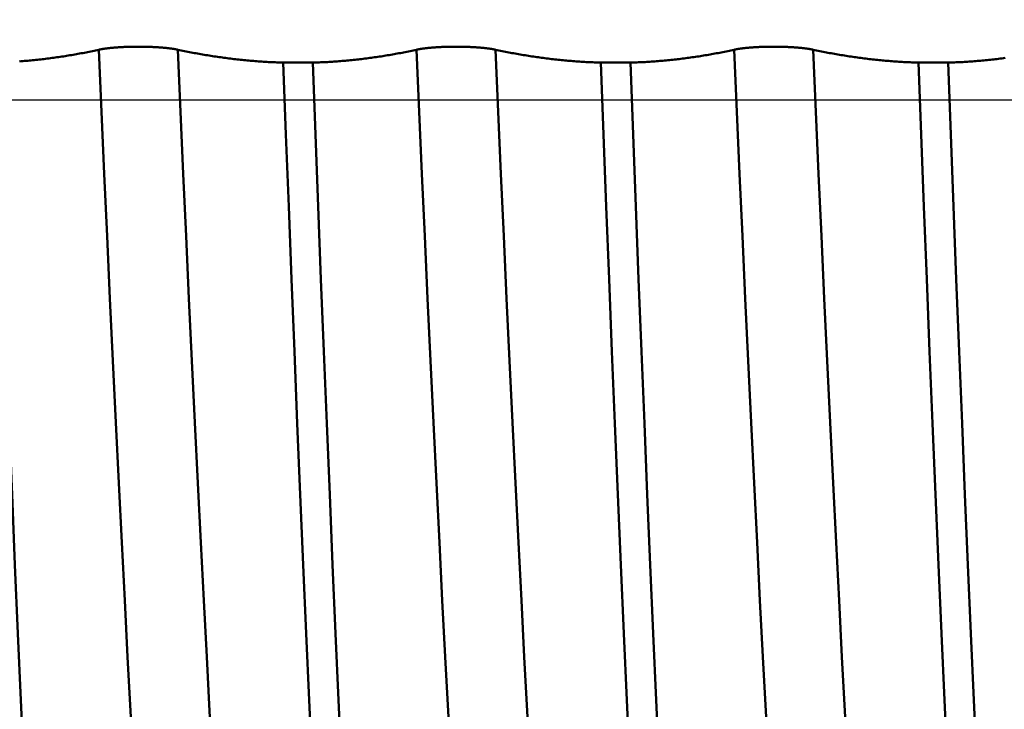
# Model space of a CAD drawing. Extents: x -50 to 92, y -69 to 65.
# Drawn here: x 49 to 51, y -1 to 0 of the extents above; entities that cross this region are included whole.
import ezdxf

# ---------------------------------------------------------------- set-up
doc = ezdxf.new("R2010")
doc.units = 0
doc.header["$PDMODE"] = 1
doc.linetypes.add('LONGDASH_DASH', pattern=[10.5, 6, -0.75, 3, -0.75])
for name, color, linetype, lineweight in [('1', 4, 'Continuous', 50), ('2', 7, 'Continuous', 25), ('4', 2, 'LONGDASH_DASH', 25), ('CUT', 1, 'Continuous', 25), ('SK2', 7, 'Continuous', 25), ('SK4', 2, 'LONGDASH_DASH', 25)]:
    doc.layers.add(name, color=color, linetype=linetype, lineweight=lineweight)
doc.styles.add('STANDARD 3.5 mm', font='monos.ttf', dxfattribs={"height": 3.5})
doc.dimstyles.new('AM_DIN', dxfattribs={"dimtxt": 3.5, "dimasz": 2.5, "dimexe": 2, "dimexo": 1, "dimgap": 1, "dimtad": 1, "dimdsep": 46, "dimtxsty": 'STANDARD 3.5 mm', "dimcen": 0.09, "dimadec": 0, "dimazin": 2, "dimtm": 1e-09, "dimtfac": 0.707107, "dimtmove": 0, "dimatfit": 3, "dimfxl": 1, "dimtolj": 1, "dimlwd": -1, "dimlwe": -1, "dimarcsym": 0})

# ---------------------------------------------------------------- blocks, each defined once
blk = doc.blocks.new('*D4')
at = {"layer": '2', "color": 0}
for p, q in [((0, -1), (0, -47)), ((59.55, -1), (59.55, -47)), ((2.5, -45), (57.05, -45))]:
    blk.add_line(p, q, dxfattribs=at)
for points in [[(2.5, -44.5833), (2.5, -45.4167), (0, -45)], [(57.05, -45.4167), (57.05, -44.5833), (59.55, -45)]]:
    blk.add_solid(points, dxfattribs=at)
at = {"layer": 'DEFPOINTS', "color": 0}
for p in [(0, 0), (59.55, 0), (59.55, -35)]:
    blk.add_point(p, dxfattribs=at)
at = {"layer": '2', "color": 0, "insert": (29.775, -42.1887), "char_height": 3.5, "attachment_point": 5, "style": 'STANDARD 3.5 mm'}
blk.add_mtext('\\A1;59.6', dxfattribs=at)
blk = doc.blocks.new('*D11')
at = {"layer": 'DEFPOINTS', "color": 0}
for p in [(59.55, 0), (-23, -1.5), (59.55, -50)]:
    blk.add_point(p, dxfattribs=at)
at = {"layer": 'SK2', "color": 0}
for p, q in [((59.55, -1), (59.55, -62)), ((-23, -2.5), (-23, -62)), ((-20.5, -60), (57.05, -60))]:
    blk.add_line(p, q, dxfattribs=at)
for points in [[(-20.5, -59.5833), (-20.5, -60.4167), (-23, -60)], [(57.05, -60.4167), (57.05, -59.5833), (59.55, -60)]]:
    blk.add_solid(points, dxfattribs=at)
at = {"layer": 'SK2', "color": 0, "insert": (18.275, -57.1887), "char_height": 3.5, "attachment_point": 5, "style": 'STANDARD 3.5 mm'}
blk.add_mtext('\\A1;82.6', dxfattribs=at)

msp = doc.modelspace()

# ---------------------------------------------------------------- linework, layer by layer
at = {"layer": '1'}
for p, q in [((49.6842, 0.0875), (49.6147, 0.0875)), ((50.4342, 0.0875), (50.3647, 0.0875)), ((51.1842, 0.0875), (51.1147, 0.0875))]:
    msp.add_line(p, q, dxfattribs=at)
for points in [[(48.992, 0.0905), (48.9959, 0.0908), (48.9997, 0.0911), (49.0036, 0.0914), (49.0074, 0.0918), (49.0112, 0.0921), (49.0151, 0.0924), (49.0189, 0.0928), (49.0228, 0.0932), (49.0266, 0.0935), (49.0305, 0.0939), (49.0343, 0.0943), (49.0381, 0.0948), (49.042, 0.0952), (49.0458, 0.0956), (49.0496, 0.0961), (49.0535, 0.0965), (49.0573, 0.097), (49.0611, 0.0975), (49.065, 0.098), (49.0688, 0.0985), (49.0726, 0.099), (49.0764, 0.0995), (49.0803, 0.1001), (49.0841, 0.1006), (49.0879, 0.1012), (49.0917, 0.1017), (49.0956, 0.1023), (49.0994, 0.1029), (49.1032, 0.1035), (49.107, 0.1041), (49.1108, 0.1048), (49.1146, 0.1054), (49.1184, 0.1061), (49.1223, 0.1067), (49.1261, 0.1074), (49.1299, 0.1081), (49.1337, 0.1088), (49.1375, 0.1095), (49.1413, 0.1102), (49.1451, 0.1109), (49.1489, 0.1117), (49.1527, 0.1124), (49.1565, 0.1132), (49.1603, 0.114), (49.1641, 0.1148), (49.1679, 0.1156), (49.1717, 0.1164), (49.1755, 0.1172), (49.1793, 0.118)], [(49.1793, 0.118), (49.1797, 0.1181), (49.1801, 0.1182), (49.1806, 0.1183), (49.181, 0.1184), (49.1815, 0.1185), (49.182, 0.1186), (49.1824, 0.1187), (49.1829, 0.1188), (49.1834, 0.1189), (49.1839, 0.119), (49.1844, 0.1191), (49.1849, 0.1192), (49.1854, 0.1193), (49.1859, 0.1194), (49.1865, 0.1194), (49.187, 0.1195), (49.1875, 0.1196), (49.1881, 0.1197), (49.1886, 0.1198), (49.1892, 0.1199), (49.1897, 0.12), (49.1903, 0.1201), (49.1908, 0.1202), (49.1914, 0.1202), (49.192, 0.1203), (49.1926, 0.1204), (49.1932, 0.1205), (49.1938, 0.1206), (49.1944, 0.1207), (49.195, 0.1208), (49.1956, 0.1208), (49.1962, 0.1209), (49.1968, 0.121), (49.1974, 0.1211), (49.1981, 0.1212), (49.1987, 0.1212), (49.1993, 0.1213), (49.2, 0.1214), (49.2006, 0.1215), (49.2013, 0.1216), (49.202, 0.1216), (49.2026, 0.1217), (49.2033, 0.1218), (49.204, 0.1219), (49.2046, 0.1219), (49.2053, 0.122), (49.206, 0.1221), (49.2067, 0.1222), (49.2074, 0.1222), (49.2081, 0.1223), (49.2088, 0.1224), (49.2095, 0.1224), (49.2102, 0.1225), (49.211, 0.1226), (49.2117, 0.1226), (49.2124, 0.1227), (49.2132, 0.1228), (49.2139, 0.1228), (49.2146, 0.1229), (49.2154, 0.123), (49.2161, 0.123), (49.2169, 0.1231), (49.2176, 0.1232), (49.2184, 0.1232), (49.2192, 0.1233), (49.2199, 0.1233), (49.2207, 0.1234), (49.2215, 0.1235), (49.2223, 0.1235), (49.2231, 0.1236), (49.2238, 0.1236), (49.2246, 0.1237), (49.2254, 0.1237), (49.2262, 0.1238), (49.227, 0.1238), (49.2278, 0.1239), (49.2286, 0.1239), (49.2294, 0.124), (49.2302, 0.124), (49.231, 0.1241), (49.2319, 0.1241), (49.2327, 0.1242), (49.2335, 0.1242), (49.2343, 0.1243), (49.2351, 0.1243), (49.236, 0.1244), (49.2368, 0.1244), (49.2376, 0.1244), (49.2385, 0.1245), (49.2393, 0.1245), (49.2402, 0.1245), (49.241, 0.1246), (49.2419, 0.1246), (49.2427, 0.1246), (49.2436, 0.1247), (49.2444, 0.1247), (49.2461, 0.1248), (49.2478, 0.1248), (49.2496, 0.1249), (49.2513, 0.1249), (49.2531, 0.125), (49.2548, 0.125), (49.2566, 0.1251), (49.2583, 0.1251), (49.2601, 0.1251), (49.2618, 0.1252), (49.2636, 0.1252), (49.2654, 0.1252), (49.2671, 0.1252), (49.2689, 0.1252), (49.2706, 0.1252), (49.2724, 0.1252), (49.2742, 0.1252), (49.2759, 0.1252), (49.2777, 0.1252), (49.2795, 0.1252), (49.2813, 0.1252), (49.283, 0.1251), (49.2848, 0.1251), (49.2865, 0.1251), (49.2883, 0.1251), (49.2901, 0.125), (49.2918, 0.125), (49.2935, 0.1249), (49.2953, 0.1249), (49.297, 0.1248), (49.2979, 0.1248), (49.2987, 0.1248), (49.2996, 0.1247), (49.3004, 0.1247), (49.3013, 0.1247), (49.3021, 0.1246), (49.3038, 0.1246), (49.3055, 0.1245), (49.3072, 0.1244), (49.3088, 0.1243), (49.3097, 0.1243), (49.3105, 0.1242), (49.3113, 0.1242), (49.3121, 0.1242), (49.313, 0.1241), (49.3138, 0.1241), (49.3146, 0.124), (49.3154, 0.124), (49.3162, 0.1239), (49.317, 0.1239), (49.3178, 0.1238), (49.3186, 0.1238), (49.3194, 0.1237), (49.3202, 0.1237), (49.321, 0.1236), (49.3218, 0.1236), (49.3226, 0.1235), (49.3234, 0.1234), (49.3241, 0.1234), (49.3249, 0.1233), (49.3257, 0.1233), (49.3264, 0.1232), (49.3272, 0.1231), (49.328, 0.1231), (49.3287, 0.123), (49.3295, 0.123), (49.3302, 0.1229), (49.331, 0.1228), (49.3317, 0.1228), (49.3324, 0.1227), (49.3332, 0.1226), (49.3339, 0.1226), (49.3346, 0.1225), (49.3353, 0.1224), (49.336, 0.1224), (49.3367, 0.1223), (49.3374, 0.1222), (49.3381, 0.1221), (49.3388, 0.1221), (49.3395, 0.122), (49.3402, 0.1219), (49.3409, 0.1219), (49.3416, 0.1218), (49.3422, 0.1217), (49.3429, 0.1216), (49.3436, 0.1215), (49.3442, 0.1215), (49.3449, 0.1214), (49.3455, 0.1213), (49.3462, 0.1212), (49.3468, 0.1212), (49.3475, 0.1211), (49.3481, 0.121), (49.3487, 0.1209), (49.3493, 0.1208), (49.35, 0.1207), (49.3506, 0.1207), (49.3512, 0.1206), (49.3518, 0.1205), (49.3524, 0.1204), (49.353, 0.1203), (49.3535, 0.1202), (49.3541, 0.1201), (49.3547, 0.1201), (49.3553, 0.12), (49.3558, 0.1199), (49.3564, 0.1198), (49.3569, 0.1197), (49.3575, 0.1196), (49.358, 0.1195), (49.3586, 0.1194), (49.3591, 0.1194), (49.3596, 0.1193), (49.3601, 0.1192), (49.3606, 0.1191), (49.3611, 0.119), (49.3616, 0.1189), (49.3621, 0.1188), (49.3626, 0.1187), (49.3631, 0.1186), (49.3636, 0.1185), (49.3641, 0.1184), (49.3645, 0.1183), (49.365, 0.1182), (49.3655, 0.1181), (49.3659, 0.118)], [(49.307, -2.2565), (49.3002, -2.1758), (49.2935, -2.0887), (49.2869, -1.9955), (49.2804, -1.8966), (49.274, -1.7923), (49.2676, -1.6817), (49.2609, -1.5649), (49.2541, -1.4423), (49.2472, -1.3144), (49.2402, -1.1816), (49.2332, -1.0447), (49.2261, -0.9042), (49.2191, -0.761), (49.2122, -0.6156), (49.2053, -0.4689), (49.1986, -0.3216), (49.192, -0.1744), (49.1856, -0.0282), (49.1793, 0.118)], [(49.4937, -2.2565), (49.4868, -2.1758), (49.4801, -2.0887), (49.4735, -1.9955), (49.4671, -1.8966), (49.4607, -1.7923), (49.4542, -1.6817), (49.4475, -1.5649), (49.4407, -1.4423), (49.4338, -1.3144), (49.4269, -1.1816), (49.4198, -1.0447), (49.4128, -0.9042), (49.4058, -0.761), (49.3988, -0.6156), (49.392, -0.4689), (49.3852, -0.3216), (49.3786, -0.1744), (49.3723, -0.0282), (49.3659, 0.118)], [(49.3659, 0.118), (49.3698, 0.1172), (49.3737, 0.1164), (49.3775, 0.1156), (49.3814, 0.1148), (49.3853, 0.114), (49.3892, 0.1132), (49.3931, 0.1125), (49.397, 0.1117), (49.4008, 0.111), (49.4047, 0.1102), (49.4086, 0.1095), (49.4125, 0.1088), (49.4164, 0.1081), (49.4203, 0.1074), (49.4241, 0.1067), (49.428, 0.1061), (49.4319, 0.1054), (49.4358, 0.1048), (49.4397, 0.1042), (49.4436, 0.1035), (49.4474, 0.1029), (49.4513, 0.1023), (49.4552, 0.1018), (49.4591, 0.1012), (49.463, 0.1006), (49.4669, 0.1001), (49.4708, 0.0995), (49.4747, 0.099), (49.4785, 0.0985), (49.4824, 0.098), (49.4863, 0.0975), (49.4902, 0.097), (49.4941, 0.0965), (49.498, 0.0961), (49.5019, 0.0956), (49.5058, 0.0952), (49.5097, 0.0948), (49.5135, 0.0944), (49.5174, 0.094), (49.5213, 0.0936), (49.5252, 0.0932), (49.5291, 0.0928), (49.533, 0.0925), (49.5369, 0.0921), (49.5408, 0.0918), (49.5447, 0.0914), (49.5485, 0.0911), (49.5524, 0.0908), (49.5563, 0.0905), (49.5602, 0.0903), (49.5641, 0.09), (49.568, 0.0897), (49.5719, 0.0895), (49.5758, 0.0893), (49.5797, 0.089), (49.5836, 0.0888), (49.5874, 0.0886), (49.5913, 0.0884), (49.5952, 0.0883), (49.5991, 0.0881), (49.603, 0.0879), (49.6069, 0.0878), (49.6108, 0.0877), (49.6147, 0.0875)], [(49.6842, 0.0875), (49.6881, 0.0877), (49.692, 0.0878), (49.6958, 0.0879), (49.6997, 0.0881), (49.7035, 0.0883), (49.7074, 0.0884), (49.7112, 0.0886), (49.7151, 0.0888), (49.7189, 0.089), (49.7228, 0.0893), (49.7266, 0.0895), (49.7305, 0.0897), (49.7343, 0.09), (49.7382, 0.0903), (49.742, 0.0905), (49.7459, 0.0908), (49.7497, 0.0911), (49.7536, 0.0914), (49.7574, 0.0918), (49.7612, 0.0921), (49.7651, 0.0924), (49.7689, 0.0928), (49.7728, 0.0932), (49.7766, 0.0935), (49.7805, 0.0939), (49.7843, 0.0943), (49.7881, 0.0948), (49.792, 0.0952), (49.7958, 0.0956), (49.7996, 0.0961), (49.8035, 0.0965), (49.8073, 0.097), (49.8111, 0.0975), (49.815, 0.098), (49.8188, 0.0985), (49.8226, 0.099), (49.8264, 0.0995), (49.8303, 0.1001), (49.8341, 0.1006), (49.8379, 0.1012), (49.8417, 0.1017), (49.8456, 0.1023), (49.8494, 0.1029), (49.8532, 0.1035), (49.857, 0.1041), (49.8608, 0.1048), (49.8646, 0.1054), (49.8684, 0.1061), (49.8723, 0.1067), (49.8761, 0.1074), (49.8799, 0.1081), (49.8837, 0.1088), (49.8875, 0.1095), (49.8913, 0.1102), (49.8951, 0.1109), (49.8989, 0.1117), (49.9027, 0.1124), (49.9065, 0.1132), (49.9103, 0.114), (49.9141, 0.1148), (49.9179, 0.1156), (49.9217, 0.1164), (49.9255, 0.1172), (49.9293, 0.118)], [(49.9293, 0.118), (49.9297, 0.1181), (49.9301, 0.1182), (49.9306, 0.1183), (49.931, 0.1184), (49.9315, 0.1185), (49.932, 0.1186), (49.9324, 0.1187), (49.9329, 0.1188), (49.9334, 0.1189), (49.9339, 0.119), (49.9344, 0.1191), (49.9349, 0.1192), (49.9354, 0.1193), (49.9359, 0.1194), (49.9365, 0.1194), (49.937, 0.1195), (49.9375, 0.1196), (49.9381, 0.1197), (49.9386, 0.1198), (49.9392, 0.1199), (49.9397, 0.12), (49.9403, 0.1201), (49.9408, 0.1202), (49.9414, 0.1202), (49.942, 0.1203), (49.9426, 0.1204), (49.9432, 0.1205), (49.9438, 0.1206), (49.9444, 0.1207), (49.945, 0.1208), (49.9456, 0.1208), (49.9462, 0.1209), (49.9468, 0.121), (49.9474, 0.1211), (49.9481, 0.1212), (49.9487, 0.1212), (49.9493, 0.1213), (49.95, 0.1214), (49.9506, 0.1215), (49.9513, 0.1216), (49.952, 0.1216), (49.9526, 0.1217), (49.9533, 0.1218), (49.954, 0.1219), (49.9546, 0.1219), (49.9553, 0.122), (49.956, 0.1221), (49.9567, 0.1222), (49.9574, 0.1222), (49.9581, 0.1223), (49.9588, 0.1224), (49.9595, 0.1224), (49.9602, 0.1225), (49.961, 0.1226), (49.9617, 0.1226), (49.9624, 0.1227), (49.9632, 0.1228), (49.9639, 0.1228), (49.9646, 0.1229), (49.9654, 0.123), (49.9661, 0.123), (49.9669, 0.1231), (49.9676, 0.1232), (49.9684, 0.1232), (49.9692, 0.1233), (49.9699, 0.1233), (49.9707, 0.1234), (49.9715, 0.1235), (49.9723, 0.1235), (49.9731, 0.1236), (49.9738, 0.1236), (49.9746, 0.1237), (49.9754, 0.1237), (49.9762, 0.1238), (49.977, 0.1238), (49.9778, 0.1239), (49.9786, 0.1239), (49.9794, 0.124), (49.9802, 0.124), (49.981, 0.1241), (49.9819, 0.1241), (49.9827, 0.1242), (49.9835, 0.1242), (49.9843, 0.1243), (49.9851, 0.1243), (49.986, 0.1244), (49.9868, 0.1244), (49.9876, 0.1244), (49.9885, 0.1245), (49.9893, 0.1245), (49.9902, 0.1245), (49.991, 0.1246), (49.9919, 0.1246), (49.9927, 0.1246), (49.9936, 0.1247), (49.9944, 0.1247), (49.9961, 0.1248), (49.9978, 0.1248), (49.9996, 0.1249), (50.0013, 0.1249), (50.0031, 0.125), (50.0048, 0.125), (50.0066, 0.1251), (50.0083, 0.1251), (50.0101, 0.1251), (50.0118, 0.1252), (50.0136, 0.1252), (50.0154, 0.1252), (50.0171, 0.1252), (50.0189, 0.1252), (50.0206, 0.1252), (50.0224, 0.1252), (50.0242, 0.1252), (50.0259, 0.1252), (50.0277, 0.1252), (50.0295, 0.1252), (50.0313, 0.1252), (50.033, 0.1251), (50.0348, 0.1251), (50.0365, 0.1251), (50.0383, 0.1251), (50.0401, 0.125), (50.0418, 0.125), (50.0435, 0.1249), (50.0453, 0.1249), (50.047, 0.1248), (50.0479, 0.1248), (50.0487, 0.1248), (50.0496, 0.1247), (50.0504, 0.1247), (50.0513, 0.1247), (50.0521, 0.1246), (50.0538, 0.1246), (50.0555, 0.1245), (50.0572, 0.1244), (50.0588, 0.1243), (50.0597, 0.1243), (50.0605, 0.1242), (50.0613, 0.1242), (50.0621, 0.1242), (50.063, 0.1241), (50.0638, 0.1241), (50.0646, 0.124), (50.0654, 0.124), (50.0662, 0.1239), (50.067, 0.1239), (50.0678, 0.1238), (50.0686, 0.1238), (50.0694, 0.1237), (50.0702, 0.1237), (50.071, 0.1236), (50.0718, 0.1236), (50.0726, 0.1235), (50.0734, 0.1234), (50.0741, 0.1234), (50.0749, 0.1233), (50.0757, 0.1233), (50.0764, 0.1232), (50.0772, 0.1231), (50.078, 0.1231), (50.0787, 0.123), (50.0795, 0.123), (50.0802, 0.1229), (50.081, 0.1228), (50.0817, 0.1228), (50.0824, 0.1227), (50.0832, 0.1226), (50.0839, 0.1226), (50.0846, 0.1225), (50.0853, 0.1224), (50.086, 0.1224), (50.0867, 0.1223), (50.0874, 0.1222), (50.0881, 0.1221), (50.0888, 0.1221), (50.0895, 0.122), (50.0902, 0.1219), (50.0909, 0.1219), (50.0916, 0.1218), (50.0922, 0.1217), (50.0929, 0.1216), (50.0936, 0.1215), (50.0942, 0.1215), (50.0949, 0.1214), (50.0955, 0.1213), (50.0962, 0.1212), (50.0968, 0.1212), (50.0975, 0.1211), (50.0981, 0.121), (50.0987, 0.1209), (50.0993, 0.1208), (50.1, 0.1207), (50.1006, 0.1207), (50.1012, 0.1206), (50.1018, 0.1205), (50.1024, 0.1204), (50.103, 0.1203), (50.1035, 0.1202), (50.1041, 0.1201), (50.1047, 0.1201), (50.1053, 0.12), (50.1058, 0.1199), (50.1064, 0.1198), (50.1069, 0.1197), (50.1075, 0.1196), (50.108, 0.1195), (50.1086, 0.1194), (50.1091, 0.1194), (50.1096, 0.1193), (50.1101, 0.1192), (50.1106, 0.1191), (50.1111, 0.119), (50.1116, 0.1189), (50.1121, 0.1188), (50.1126, 0.1187), (50.1131, 0.1186), (50.1136, 0.1185), (50.1141, 0.1184), (50.1145, 0.1183), (50.115, 0.1182), (50.1155, 0.1181), (50.1159, 0.118)], [(50.057, -2.2565), (50.0502, -2.1758), (50.0435, -2.0887), (50.0369, -1.9955), (50.0304, -1.8966), (50.024, -1.7923), (50.0176, -1.6817), (50.0109, -1.5649), (50.0041, -1.4423), (49.9972, -1.3144), (49.9902, -1.1816), (49.9832, -1.0447), (49.9761, -0.9042), (49.9691, -0.761), (49.9622, -0.6156), (49.9553, -0.4689), (49.9486, -0.3216), (49.942, -0.1744), (49.9356, -0.0282), (49.9293, 0.118)], [(50.2437, -2.2565), (50.2368, -2.1758), (50.2301, -2.0887), (50.2235, -1.9955), (50.2171, -1.8966), (50.2107, -1.7923), (50.2042, -1.6817), (50.1975, -1.5649), (50.1907, -1.4423), (50.1838, -1.3144), (50.1769, -1.1816), (50.1698, -1.0447), (50.1628, -0.9042), (50.1558, -0.761), (50.1488, -0.6156), (50.142, -0.4689), (50.1352, -0.3216), (50.1286, -0.1744), (50.1223, -0.0282), (50.1159, 0.118)], [(50.1159, 0.118), (50.1198, 0.1172), (50.1237, 0.1164), (50.1275, 0.1156), (50.1314, 0.1148), (50.1353, 0.114), (50.1392, 0.1132), (50.1431, 0.1125), (50.147, 0.1117), (50.1508, 0.111), (50.1547, 0.1102), (50.1586, 0.1095), (50.1625, 0.1088), (50.1664, 0.1081), (50.1703, 0.1074), (50.1741, 0.1067), (50.178, 0.1061), (50.1819, 0.1054), (50.1858, 0.1048), (50.1897, 0.1042), (50.1936, 0.1035), (50.1974, 0.1029), (50.2013, 0.1023), (50.2052, 0.1018), (50.2091, 0.1012), (50.213, 0.1006), (50.2169, 0.1001), (50.2208, 0.0995), (50.2247, 0.099), (50.2285, 0.0985), (50.2324, 0.098), (50.2363, 0.0975), (50.2402, 0.097), (50.2441, 0.0965), (50.248, 0.0961), (50.2519, 0.0956), (50.2558, 0.0952), (50.2597, 0.0948), (50.2635, 0.0944), (50.2674, 0.094), (50.2713, 0.0936), (50.2752, 0.0932), (50.2791, 0.0928), (50.283, 0.0925), (50.2869, 0.0921), (50.2908, 0.0918), (50.2947, 0.0914), (50.2985, 0.0911), (50.3024, 0.0908), (50.3063, 0.0905), (50.3102, 0.0903), (50.3141, 0.09), (50.318, 0.0897), (50.3219, 0.0895), (50.3258, 0.0893), (50.3297, 0.089), (50.3336, 0.0888), (50.3374, 0.0886), (50.3413, 0.0884), (50.3452, 0.0883), (50.3491, 0.0881), (50.353, 0.0879), (50.3569, 0.0878), (50.3608, 0.0877), (50.3647, 0.0875)], [(50.4342, 0.0875), (50.4381, 0.0877), (50.442, 0.0878), (50.4458, 0.0879), (50.4497, 0.0881), (50.4535, 0.0883), (50.4574, 0.0884), (50.4612, 0.0886), (50.4651, 0.0888), (50.4689, 0.089), (50.4728, 0.0893), (50.4766, 0.0895), (50.4805, 0.0897), (50.4843, 0.09), (50.4882, 0.0903), (50.492, 0.0905), (50.4959, 0.0908), (50.4997, 0.0911), (50.5036, 0.0914), (50.5074, 0.0918), (50.5112, 0.0921), (50.5151, 0.0924), (50.5189, 0.0928), (50.5228, 0.0932), (50.5266, 0.0935), (50.5305, 0.0939), (50.5343, 0.0943), (50.5381, 0.0948), (50.542, 0.0952), (50.5458, 0.0956), (50.5496, 0.0961), (50.5535, 0.0965), (50.5573, 0.097), (50.5611, 0.0975), (50.565, 0.098), (50.5688, 0.0985), (50.5726, 0.099), (50.5764, 0.0995), (50.5803, 0.1001), (50.5841, 0.1006), (50.5879, 0.1012), (50.5917, 0.1017), (50.5956, 0.1023), (50.5994, 0.1029), (50.6032, 0.1035), (50.607, 0.1041), (50.6108, 0.1048), (50.6146, 0.1054), (50.6184, 0.1061), (50.6223, 0.1067), (50.6261, 0.1074), (50.6299, 0.1081), (50.6337, 0.1088), (50.6375, 0.1095), (50.6413, 0.1102), (50.6451, 0.1109), (50.6489, 0.1117), (50.6527, 0.1124), (50.6565, 0.1132), (50.6603, 0.114), (50.6641, 0.1148), (50.6679, 0.1156), (50.6717, 0.1164), (50.6755, 0.1172), (50.6793, 0.118)], [(50.6793, 0.118), (50.6797, 0.1181), (50.6801, 0.1182), (50.6806, 0.1183), (50.681, 0.1184), (50.6815, 0.1185), (50.682, 0.1186), (50.6824, 0.1187), (50.6829, 0.1188), (50.6834, 0.1189), (50.6839, 0.119), (50.6844, 0.1191), (50.6849, 0.1192), (50.6854, 0.1193), (50.6859, 0.1194), (50.6865, 0.1194), (50.687, 0.1195), (50.6875, 0.1196), (50.6881, 0.1197), (50.6886, 0.1198), (50.6892, 0.1199), (50.6897, 0.12), (50.6903, 0.1201), (50.6908, 0.1202), (50.6914, 0.1202), (50.692, 0.1203), (50.6926, 0.1204), (50.6932, 0.1205), (50.6938, 0.1206), (50.6944, 0.1207), (50.695, 0.1208), (50.6956, 0.1208), (50.6962, 0.1209), (50.6968, 0.121), (50.6974, 0.1211), (50.6981, 0.1212), (50.6987, 0.1212), (50.6993, 0.1213), (50.7, 0.1214), (50.7006, 0.1215), (50.7013, 0.1216), (50.702, 0.1216), (50.7026, 0.1217), (50.7033, 0.1218), (50.704, 0.1219), (50.7046, 0.1219), (50.7053, 0.122), (50.706, 0.1221), (50.7067, 0.1222), (50.7074, 0.1222), (50.7081, 0.1223), (50.7088, 0.1224), (50.7095, 0.1224), (50.7102, 0.1225), (50.711, 0.1226), (50.7117, 0.1226), (50.7124, 0.1227), (50.7132, 0.1228), (50.7139, 0.1228), (50.7146, 0.1229), (50.7154, 0.123), (50.7161, 0.123), (50.7169, 0.1231), (50.7176, 0.1232), (50.7184, 0.1232), (50.7192, 0.1233), (50.7199, 0.1233), (50.7207, 0.1234), (50.7215, 0.1235), (50.7223, 0.1235), (50.7231, 0.1236), (50.7238, 0.1236), (50.7246, 0.1237), (50.7254, 0.1237), (50.7262, 0.1238), (50.727, 0.1238), (50.7278, 0.1239), (50.7286, 0.1239), (50.7294, 0.124), (50.7302, 0.124), (50.731, 0.1241), (50.7319, 0.1241), (50.7327, 0.1242), (50.7335, 0.1242), (50.7343, 0.1243), (50.7351, 0.1243), (50.736, 0.1244), (50.7368, 0.1244), (50.7376, 0.1244), (50.7385, 0.1245), (50.7393, 0.1245), (50.7402, 0.1245), (50.741, 0.1246), (50.7419, 0.1246), (50.7427, 0.1246), (50.7436, 0.1247), (50.7444, 0.1247), (50.7461, 0.1248), (50.7478, 0.1248), (50.7496, 0.1249), (50.7513, 0.1249), (50.7531, 0.125), (50.7548, 0.125), (50.7566, 0.1251), (50.7583, 0.1251), (50.7601, 0.1251), (50.7618, 0.1252), (50.7636, 0.1252), (50.7654, 0.1252), (50.7671, 0.1252), (50.7689, 0.1252), (50.7706, 0.1252), (50.7724, 0.1252), (50.7742, 0.1252), (50.7759, 0.1252), (50.7777, 0.1252), (50.7795, 0.1252), (50.7813, 0.1252), (50.783, 0.1251), (50.7848, 0.1251), (50.7865, 0.1251), (50.7883, 0.1251), (50.7901, 0.125), (50.7918, 0.125), (50.7935, 0.1249), (50.7953, 0.1249), (50.797, 0.1248), (50.7979, 0.1248), (50.7987, 0.1248), (50.7996, 0.1247), (50.8004, 0.1247), (50.8013, 0.1247), (50.8021, 0.1246), (50.8038, 0.1246), (50.8055, 0.1245), (50.8072, 0.1244), (50.8088, 0.1243), (50.8097, 0.1243), (50.8105, 0.1242), (50.8113, 0.1242), (50.8121, 0.1242), (50.813, 0.1241), (50.8138, 0.1241), (50.8146, 0.124), (50.8154, 0.124), (50.8162, 0.1239), (50.817, 0.1239), (50.8178, 0.1238), (50.8186, 0.1238), (50.8194, 0.1237), (50.8202, 0.1237), (50.821, 0.1236), (50.8218, 0.1236), (50.8226, 0.1235), (50.8234, 0.1234), (50.8241, 0.1234), (50.8249, 0.1233), (50.8257, 0.1233), (50.8264, 0.1232), (50.8272, 0.1231), (50.828, 0.1231), (50.8287, 0.123), (50.8295, 0.123), (50.8302, 0.1229), (50.831, 0.1228), (50.8317, 0.1228), (50.8324, 0.1227), (50.8332, 0.1226), (50.8339, 0.1226), (50.8346, 0.1225), (50.8353, 0.1224), (50.836, 0.1224), (50.8367, 0.1223), (50.8374, 0.1222), (50.8381, 0.1221), (50.8388, 0.1221), (50.8395, 0.122), (50.8402, 0.1219), (50.8409, 0.1219), (50.8416, 0.1218), (50.8422, 0.1217), (50.8429, 0.1216), (50.8436, 0.1215), (50.8442, 0.1215), (50.8449, 0.1214), (50.8455, 0.1213), (50.8462, 0.1212), (50.8468, 0.1212), (50.8475, 0.1211), (50.8481, 0.121), (50.8487, 0.1209), (50.8493, 0.1208), (50.85, 0.1207), (50.8506, 0.1207), (50.8512, 0.1206), (50.8518, 0.1205), (50.8524, 0.1204), (50.853, 0.1203), (50.8535, 0.1202), (50.8541, 0.1201), (50.8547, 0.1201), (50.8553, 0.12), (50.8558, 0.1199), (50.8564, 0.1198), (50.8569, 0.1197), (50.8575, 0.1196), (50.858, 0.1195), (50.8586, 0.1194), (50.8591, 0.1194), (50.8596, 0.1193), (50.8601, 0.1192), (50.8606, 0.1191), (50.8611, 0.119), (50.8616, 0.1189), (50.8621, 0.1188), (50.8626, 0.1187), (50.8631, 0.1186), (50.8636, 0.1185), (50.8641, 0.1184), (50.8645, 0.1183), (50.865, 0.1182), (50.8655, 0.1181), (50.8659, 0.118)], [(50.807, -2.2565), (50.8002, -2.1758), (50.7935, -2.0887), (50.7869, -1.9955), (50.7804, -1.8966), (50.774, -1.7923), (50.7676, -1.6817), (50.7609, -1.5649), (50.7541, -1.4423), (50.7472, -1.3144), (50.7402, -1.1816), (50.7332, -1.0447), (50.7261, -0.9042), (50.7191, -0.761), (50.7122, -0.6156), (50.7053, -0.4689), (50.6986, -0.3216), (50.692, -0.1744), (50.6856, -0.0282), (50.6793, 0.118)], [(50.9937, -2.2565), (50.9868, -2.1758), (50.9801, -2.0887), (50.9735, -1.9955), (50.9671, -1.8966), (50.9607, -1.7923), (50.9542, -1.6817), (50.9475, -1.5649), (50.9407, -1.4423), (50.9338, -1.3144), (50.9269, -1.1816), (50.9198, -1.0447), (50.9128, -0.9042), (50.9058, -0.761), (50.8988, -0.6156), (50.892, -0.4689), (50.8852, -0.3216), (50.8786, -0.1744), (50.8723, -0.0282), (50.8659, 0.118)], [(50.8659, 0.118), (50.8698, 0.1172), (50.8737, 0.1164), (50.8775, 0.1156), (50.8814, 0.1148), (50.8853, 0.114), (50.8892, 0.1132), (50.8931, 0.1125), (50.897, 0.1117), (50.9008, 0.111), (50.9047, 0.1102), (50.9086, 0.1095), (50.9125, 0.1088), (50.9164, 0.1081), (50.9203, 0.1074), (50.9241, 0.1067), (50.928, 0.1061), (50.9319, 0.1054), (50.9358, 0.1048), (50.9397, 0.1042), (50.9436, 0.1035), (50.9474, 0.1029), (50.9513, 0.1023), (50.9552, 0.1018), (50.9591, 0.1012), (50.963, 0.1006), (50.9669, 0.1001), (50.9708, 0.0995), (50.9747, 0.099), (50.9785, 0.0985), (50.9824, 0.098), (50.9863, 0.0975), (50.9902, 0.097), (50.9941, 0.0965), (50.998, 0.0961), (51.0019, 0.0956), (51.0058, 0.0952), (51.0097, 0.0948), (51.0135, 0.0944), (51.0174, 0.094), (51.0213, 0.0936), (51.0252, 0.0932), (51.0291, 0.0928), (51.033, 0.0925), (51.0369, 0.0921), (51.0408, 0.0918), (51.0447, 0.0914), (51.0485, 0.0911), (51.0524, 0.0908), (51.0563, 0.0905), (51.0602, 0.0903), (51.0641, 0.09), (51.068, 0.0897), (51.0719, 0.0895), (51.0758, 0.0893), (51.0797, 0.089), (51.0836, 0.0888), (51.0874, 0.0886), (51.0913, 0.0884), (51.0952, 0.0883), (51.0991, 0.0881), (51.103, 0.0879), (51.1069, 0.0878), (51.1108, 0.0877), (51.1147, 0.0875)], [(51.1842, 0.0875), (51.1881, 0.0877), (51.192, 0.0878), (51.1958, 0.0879), (51.1997, 0.0881), (51.2035, 0.0883), (51.2074, 0.0884), (51.2112, 0.0886), (51.2151, 0.0888), (51.2189, 0.089), (51.2228, 0.0893), (51.2266, 0.0895), (51.2305, 0.0897), (51.2343, 0.09), (51.2382, 0.0903), (51.242, 0.0905), (51.2459, 0.0908), (51.2497, 0.0911), (51.2536, 0.0914), (51.2574, 0.0918), (51.2612, 0.0921), (51.2651, 0.0924), (51.2689, 0.0928), (51.2728, 0.0932), (51.2766, 0.0935), (51.2805, 0.0939), (51.2843, 0.0943), (51.2881, 0.0948), (51.292, 0.0952), (51.2958, 0.0956), (51.2996, 0.0961), (51.3035, 0.0965), (51.3073, 0.097), (51.3111, 0.0975), (51.315, 0.098), (51.3188, 0.0985)], [(49.0619, -2.6458), (49.055, -2.5541), (49.0483, -2.4548), (49.0416, -2.3483), (49.0352, -2.2353), (49.0288, -2.1162), (49.0224, -1.99), (49.0158, -1.8563), (49.0091, -1.7159), (49.0022, -1.5691), (48.9952, -1.4165), (48.9882, -1.2588), (48.9812, -1.0969), (48.9742, -0.9316), (48.9672, -0.7635), (48.9604, -0.5937), (48.9536, -0.4229), (48.947, -0.252), (48.9406, -0.082), (48.9342, 0.0875)], [(49.7423, -2.6458), (49.7354, -2.5541), (49.7287, -2.4548), (49.7221, -2.3483), (49.7156, -2.2353), (49.7093, -2.1162), (49.7028, -1.99), (49.6962, -1.8563), (49.6895, -1.7159), (49.6826, -1.5691), (49.6757, -1.4165), (49.6687, -1.2588), (49.6616, -1.0969), (49.6546, -0.9316), (49.6477, -0.7635), (49.6408, -0.5937), (49.634, -0.4229), (49.6274, -0.252), (49.621, -0.082), (49.6147, 0.0875)], [(49.8119, -2.6458), (49.805, -2.5541), (49.7983, -2.4548), (49.7916, -2.3483), (49.7852, -2.2353), (49.7788, -2.1162), (49.7724, -1.99), (49.7658, -1.8563), (49.7591, -1.7159), (49.7522, -1.5691), (49.7452, -1.4165), (49.7382, -1.2588), (49.7312, -1.0969), (49.7242, -0.9316), (49.7172, -0.7635), (49.7104, -0.5937), (49.7036, -0.4229), (49.697, -0.252), (49.6906, -0.082), (49.6842, 0.0875)], [(50.4923, -2.6458), (50.4854, -2.5541), (50.4787, -2.4548), (50.4721, -2.3483), (50.4656, -2.2353), (50.4593, -2.1162), (50.4528, -1.99), (50.4462, -1.8563), (50.4395, -1.7159), (50.4326, -1.5691), (50.4257, -1.4165), (50.4187, -1.2588), (50.4116, -1.0969), (50.4046, -0.9316), (50.3977, -0.7635), (50.3908, -0.5937), (50.384, -0.4229), (50.3774, -0.252), (50.371, -0.082), (50.3647, 0.0875)], [(50.5619, -2.6458), (50.555, -2.5541), (50.5483, -2.4548), (50.5416, -2.3483), (50.5352, -2.2353), (50.5288, -2.1162), (50.5224, -1.99), (50.5158, -1.8563), (50.5091, -1.7159), (50.5022, -1.5691), (50.4952, -1.4165), (50.4882, -1.2588), (50.4812, -1.0969), (50.4742, -0.9316), (50.4672, -0.7635), (50.4604, -0.5937), (50.4536, -0.4229), (50.447, -0.252), (50.4406, -0.082), (50.4342, 0.0875)], [(51.2423, -2.6458), (51.2354, -2.5541), (51.2287, -2.4548), (51.2221, -2.3483), (51.2156, -2.2353), (51.2093, -2.1162), (51.2028, -1.99), (51.1962, -1.8563), (51.1895, -1.7159), (51.1826, -1.5691), (51.1757, -1.4165), (51.1687, -1.2588), (51.1616, -1.0969), (51.1546, -0.9316), (51.1477, -0.7635), (51.1408, -0.5937), (51.134, -0.4229), (51.1274, -0.252), (51.121, -0.082), (51.1147, 0.0875)], [(51.3119, -2.6458), (51.305, -2.5541), (51.2983, -2.4548), (51.2916, -2.3483), (51.2852, -2.2353), (51.2788, -2.1162), (51.2724, -1.99), (51.2658, -1.8563), (51.2591, -1.7159), (51.2522, -1.5691), (51.2452, -1.4165), (51.2382, -1.2588), (51.2312, -1.0969), (51.2242, -0.9316), (51.2172, -0.7635), (51.2104, -0.5937), (51.2036, -0.4229), (51.197, -0.252), (51.1906, -0.082), (51.1842, 0.0875)]]:
    msp.add_lwpolyline(points, dxfattribs=at)
at = {"layer": '4'}
msp.add_line((-2, 0), (61.55, 0), dxfattribs=at)
at = {"layer": 'CUT'}
msp.add_lwpolyline([(47, 3.0585), (47, 0), (57, 0), (57, 2.55), (53.5975, 3.0585)], close=True, dxfattribs=at)
at = {"layer": 'SK4'}
msp.add_line((-25, 0), (61.55, 0), dxfattribs=at)

# ---------------------------------------------------------------- dimensions: what is measured, and where the dimension line sits
at = {"layer": '2'}
dim = msp.add_linear_dim(base=(59.55, -45), p1=(0, 0), p2=(59.55, 0), dimstyle='AM_DIN', override={"dimdec": 1, "dimzin": 0}, dxfattribs=at)
dim.commit()
dim.dimension.update_dxf_attribs({"geometry": '*D4', "text_midpoint": (29.775, -45), "dimtype": 160})
at = {"layer": 'SK2'}
dim = msp.add_linear_dim(base=(59.55, -60), p1=(-23, -1.5), p2=(59.55, 0), dimstyle='AM_DIN', override={"dimdec": 1}, dxfattribs=at)
dim.commit()
dim.dimension.update_dxf_attribs({"geometry": '*D11', "text_midpoint": (18.275, -60), "dimtype": 160})

doc.saveas('drawing.dxf')
